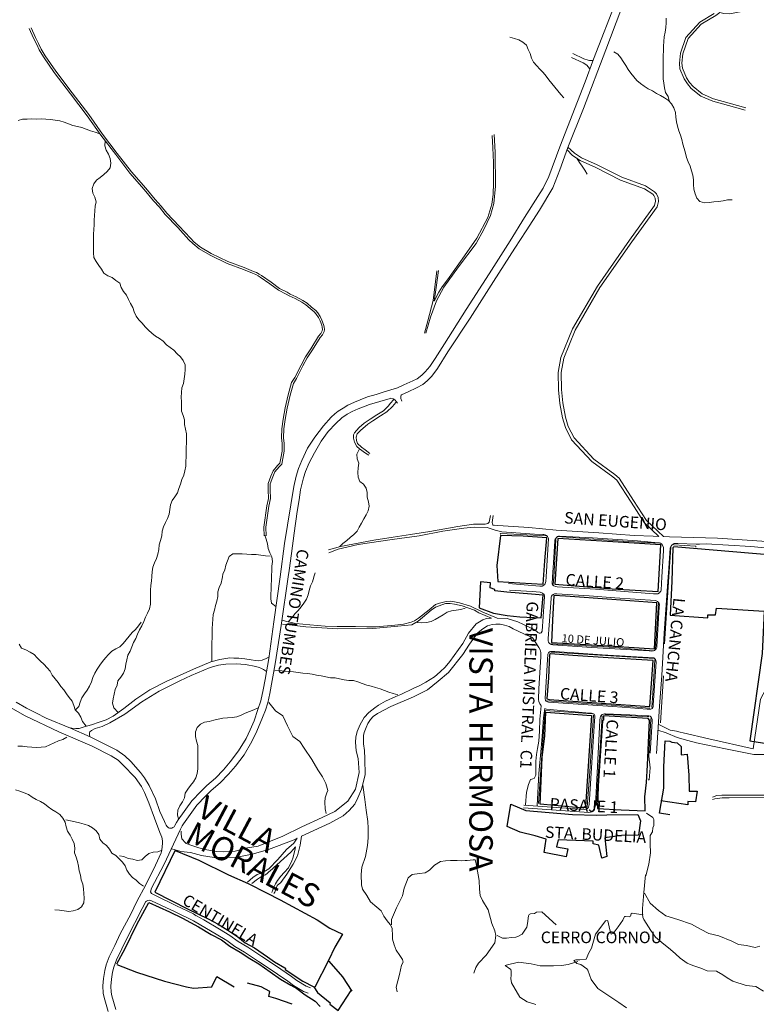
# Model space of a CAD drawing. Extents: x -9752791 to 8572982, y -14496421 to 12327475.
# Drawn here: x -1136388 to -501243, y 331518 to 1179928 of the extents above; entities that cross this region are included whole.
import ezdxf
from ezdxf.enums import TextEntityAlignment as Align

# ---------------------------------------------------------------- set-up
doc = ezdxf.new("R2010")
doc.units = 0
doc.header["$LTSCALE"] = 5000
doc.header["$MEASUREMENT"] = 0
doc.layers.add('MANZANAS', color=1, linetype='CONTINUOUS')
doc.layers.add('NOM_POB', color=180, linetype='CONTINUOUS')
for name, color, linetype, lineweight in [('TEXTO_VIAL', 1, 'CONTINUOUS', 13), ('VIA_MENOR', 9, 'CONTINUOUS', 5), ('VIA_NO_PAVIMENTADA', 8, 'CONTINUOUS', 5), ('VIA_PAVIMENTADA', 18, 'CONTINUOUS', 5)]:
    doc.layers.add(name, color=color, linetype=linetype, lineweight=lineweight)
doc.styles.add('SII', font='TIMES.TTF')

msp = doc.modelspace()

# ---------------------------------------------------------------- linework, layer by layer
at = {"layer": 'MANZANAS'}
for points in [[(-721943, 735588), (-725103, 709718), (-723993, 695898), (-705003, 694748), (-684953, 693528), (-683463, 713698), (-682003, 733538), (-702393, 734838), (-721943, 735588)], [(-672493, 733028), (-674943, 693438), (-625403, 689498), (-585743, 687278), (-583613, 727468), (-624853, 730088), (-672493, 733028)], [(-575573, 666808), (-543043, 664578), (-543023, 667248), (-536453, 667038), (-535583, 672938), (-494413, 670348), (-496063, 633928), (-506833, 558408), (-472323, 553118), (-434133, 625578), (-390253, 712948), (-413063, 714928), (-484853, 720898), (-487443, 718518), (-572493, 725818), (-573113, 724708), (-574123, 696158), (-575573, 666808)], [(-740243, 673148), (-727963, 668538), (-716093, 666398), (-705083, 665358), (-686693, 664518), (-685113, 684158), (-695213, 684918), (-716433, 686748), (-726813, 687808), (-726733, 689078), (-730593, 690398), (-730503, 694668), (-739043, 695658), (-740243, 673148)], [(-675903, 683698), (-677033, 662658), (-677893, 643178), (-628603, 640338), (-589063, 637798), (-587023, 677588), (-625853, 680228), (-665723, 683198), (-675903, 683698)], [(-678603, 633578), (-679513, 632848), (-680533, 612838), (-681743, 594828), (-679843, 594218), (-634813, 590938), (-593053, 588138), (-590163, 627698), (-628993, 629938), (-659493, 632028), (-678603, 633578)], [(-650643, 500498), (-687483, 503908), (-685773, 544198), (-683683, 562938), (-682693, 583228), (-643333, 580418), (-648473, 502058), (-650643, 500498)], [(-594573, 577848), (-633083, 579978), (-633123, 576298), (-633813, 575848), (-637483, 519758), (-638093, 500348), (-617843, 499128), (-596973, 498318), (-597283, 510318), (-596063, 522648), (-594973, 537518), (-593463, 576338), (-594573, 577848)], [(-575903, 494848), (-584803, 496358), (-583173, 504518), (-580843, 517818), (-580983, 527378), (-580973, 536038), (-579783, 558468), (-575823, 558338), (-574003, 557508), (-569563, 556718), (-566103, 553528), (-565983, 546518), (-560873, 546978), (-559413, 528998), (-559053, 515128), (-552323, 515138), (-553803, 506068), (-560223, 506208), (-560353, 503298), (-583433, 506758)], [(-712783, 503928), (-700093, 498598), (-659743, 495078), (-639213, 494568), (-630013, 494808), (-603313, 495018), (-601063, 489558), (-602723, 477378), (-617473, 476838), (-631813, 474968), (-630223, 458858), (-634473, 457418), (-636973, 468688), (-642023, 469788), (-641983, 472068), (-672023, 473108), (-673543, 467118), (-663793, 465428), (-665263, 458668), (-684073, 462438), (-682453, 473848), (-691863, 476708), (-704833, 479858), (-716073, 484688), (-712783, 503928)], [(-1002433, 464288), (-1019833, 428008), (-991793, 413848), (-973793, 405208), (-965243, 400618), (-956783, 395478), (-948363, 389778), (-942043, 384558), (-933993, 380248), (-922753, 372478), (-916583, 368218), (-907853, 362958), (-907203, 362678), (-907343, 361368), (-892123, 351388), (-882633, 346648), (-879493, 341688), (-868723, 332868), (-868993, 331588), (-861793, 326258), (-850523, 343558)], [(-1002223, 463928), (-982023, 455618), (-956393, 442998), (-939333, 435478), (-923673, 427678), (-911733, 421468), (-879903, 404388), (-869033, 397178), (-857993, 391908), (-864563, 380708), (-870023, 369338), (-881953, 346338)], [(-1052613, 366298), (-1045533, 379718), (-1035283, 400268), (-1025103, 419318), (-1007253, 411178), (-996003, 405648), (-982093, 398378), (-971373, 391668), (-962253, 387018), (-955113, 381578), (-946343, 376318), (-937913, 371018), (-930323, 366368), (-920273, 359538), (-911383, 353238), (-902473, 347948), (-897353, 345108), (-890113, 339638), (-881713, 334308), (-877303, 329668)], [(-1052633, 365688), (-1035763, 359198), (-1011643, 351488), (-992433, 346598), (-986513, 345508), (-970613, 346718), (-966293, 355618), (-951373, 346708)], [(-869883, 368738), (-858083, 355118), (-850083, 342918)], [(-901313, 331498), (-915603, 336388), (-921463, 338138), (-920573, 342578), (-928313, 346528), (-939833, 349678)]]:
    msp.add_lwpolyline(points, dxfattribs=at)
at = {"layer": 'VIA_MENOR'}
for points in [[(-470053, 1191218), (-479163, 1192038), (-498603, 1189788), (-524363, 1184948), (-529133, 1185238), (-532693, 1186128), (-536283, 1183418), (-548713, 1176088), (-560043, 1163608), (-564523, 1150598), (-565473, 1142358), (-565003, 1138158), (-561583, 1129928), (-558933, 1125838), (-555813, 1122288), (-548013, 1115998), (-538163, 1111598), (-524533, 1107948), (-510233, 1103888)], [(-576283, 1109928), (-577263, 1113838), (-579413, 1117228), (-580323, 1121128), (-580863, 1125108), (-581443, 1129078), (-581583, 1133118), (-581623, 1137118), (-581603, 1141128), (-581543, 1145158), (-581493, 1149158), (-581393, 1153168), (-581303, 1157198), (-581043, 1161238), (-580623, 1165238), (-579933, 1169268), (-579203, 1173238), (-579113, 1177238), (-578853, 1181268)], [(-537463, 1185198), (-550073, 1177758), (-561913, 1164718), (-566613, 1151068), (-567613, 1142358), (-567083, 1137618), (-563473, 1128928), (-560633, 1124558), (-557293, 1120738), (-549133, 1114168), (-538873, 1109588), (-525093, 1105898), (-510813, 1101848)], [(-1128203, 1172228), (-1124453, 1163948), (-1121733, 1158658), (-1119453, 1153828), (-1115813, 1147928), (-1106763, 1134428), (-1092533, 1115968), (-1078133, 1097148), (-1066363, 1080338), (-1053613, 1063638), (-1041403, 1047748), (-1028943, 1033608), (-1020993, 1023888), (-1015853, 1018258), (-1010903, 1011988), (-1000133, 1000738), (-990483, 990358), (-987193, 986938), (-981603, 982508), (-972003, 976958), (-957583, 969948), (-943493, 964658), (-935533, 961418), (-932833, 960418), (-930773, 959308), (-928933, 958058), (-920643, 952228), (-913213, 946898), (-906713, 943558), (-904103, 941858), (-898763, 939658), (-893233, 936578), (-889693, 934148), (-885903, 930968), (-882333, 928158), (-880693, 926238), (-878823, 923308), (-877333, 920438), (-875993, 916708), (-875453, 914908), (-875333, 913048), (-875543, 911858), (-876723, 909488), (-878703, 907248), (-885413, 896418), (-890013, 889338), (-893693, 882348), (-899083, 871648), (-902013, 867308), (-904883, 856778), (-907443, 845498), (-909203, 835838), (-910423, 827508), (-910583, 819528), (-909983, 814708), (-910133, 808188), (-911323, 802168), (-912103, 797798), (-914003, 795738), (-917833, 791218), (-919843, 786708), (-922053, 780408), (-922133, 774908), (-921913, 767408), (-923173, 760908), (-925843, 742638), (-925713, 735248)], [(-1126623, 1172948), (-1122883, 1164708), (-1120173, 1159428), (-1117923, 1154658), (-1114353, 1148878), (-1105353, 1135438), (-1091153, 1117018), (-1076733, 1098178), (-1064963, 1081368), (-1052233, 1064688), (-1040053, 1048858), (-1027623, 1034738), (-1019673, 1025028), (-1014523, 1019378), (-1009583, 1013128), (-998873, 1001928), (-989213, 991558), (-986023, 988218), (-980623, 983948), (-971193, 978498), (-956893, 971548), (-942863, 966278), (-934903, 963038), (-932123, 962008), (-929873, 960798), (-927943, 959488), (-919643, 953648), (-912303, 948388), (-905843, 945068), (-903283, 943398), (-898013, 941228), (-892313, 938058), (-888643, 935538), (-884803, 932318), (-881123, 929418), (-879293, 927268), (-877313, 924188), (-875733, 921138), (-874333, 917248), (-873733, 915208), (-873593, 912948), (-873873, 911308), (-875263, 908508), (-877303, 906208), (-883943, 895488), (-888513, 888458), (-892153, 881548), (-897583, 870768), (-900413, 866578), (-903193, 856358), (-905733, 845148), (-907483, 835558), (-908693, 827368), (-908843, 819618), (-908243, 814788), (-908393, 807998), (-909613, 801848), (-910483, 796988), (-912703, 794588), (-916343, 790278), (-918223, 786058), (-920313, 780098), (-920393, 774918), (-920173, 767268), (-921463, 760618), (-924103, 742528), (-923973, 735278)], [(-713703, 1164748), (-709803, 1163858), (-705973, 1162628), (-702473, 1160638), (-699453, 1157988), (-697973, 1154238), (-696163, 1150658), (-695113, 1146788), (-693233, 1143238), (-690513, 1140288), (-687763, 1137368), (-685083, 1134378), (-682433, 1131358), (-680013, 1128148), (-677423, 1125058), (-674843, 1121908), (-672463, 1118658), (-669903, 1115578), (-667253, 1112558)], [(-660473, 1147238), (-650453, 1142648), (-647363, 1140658), (-646103, 1139218), (-645103, 1137738)], [(-642363, 1144728), (-645003, 1144748), (-646363, 1144918), (-650063, 1146208), (-659513, 1150738)], [(-624163, 1152288), (-620763, 1150168), (-618083, 1147188), (-615933, 1143798), (-613713, 1140448), (-611803, 1136938), (-609423, 1133718), (-606903, 1130598), (-604213, 1127548), (-601123, 1124998), (-597833, 1122608), (-594413, 1120488), (-590883, 1118498), (-587393, 1116438), (-583863, 1114548), (-580373, 1112588), (-577083, 1110268), (-574363, 1107288), (-572283, 1103838), (-570943, 1100058), (-570663, 1096058), (-570183, 1092048), (-569213, 1088138), (-568033, 1084258), (-566653, 1080488), (-565343, 1076668), (-564563, 1072728), (-563553, 1068858), (-562443, 1065008), (-561363, 1061138), (-559883, 1057358), (-558403, 1053578), (-556993, 1049798), (-555983, 1045828), (-555503, 1041818), (-555433, 1037818), (-555123, 1033808), (-554043, 1029898), (-552533, 1026188), (-549813, 1023238), (-545913, 1022108), (-541903, 1022358), (-537893, 1022958), (-533853, 1023408), (-529843, 1023778), (-525973, 1024828), (-521963, 1024598)], [(-1067283, 1081658), (-1071423, 1082888), (-1075183, 1084298), (-1078943, 1085678), (-1082703, 1087068), (-1086643, 1087818), (-1090543, 1088748), (-1094303, 1090218), (-1098023, 1091738), (-1101903, 1092858), (-1105873, 1093428), (-1109843, 1093968), (-1113843, 1094268), (-1117853, 1094358), (-1121893, 1094348), (-1125933, 1094358), (-1129923, 1094098), (-1133933, 1094138), (-1137823, 1093138)], [(-786073, 909678), (-782083, 923498), (-776893, 937748), (-770613, 949518), (-758093, 967058), (-742853, 986978), (-736063, 999148), (-730423, 1011128), (-727553, 1021648), (-726093, 1036488), (-726413, 1065878), (-727293, 1081098)], [(-729133, 1080208), (-728563, 1069398), (-727943, 1056748), (-727873, 1039468), (-728073, 1029258), (-729193, 1020958), (-732803, 1009538), (-742323, 991818), (-752863, 976438), (-767503, 955708), (-772173, 949748), (-774913, 945178), (-778973, 937338), (-777423, 949198), (-775273, 963798)], [(-1062673, 1075508), (-1062873, 1071318), (-1061793, 1067468), (-1059823, 1063988), (-1058343, 1060248), (-1057823, 1056278), (-1058313, 1052288), (-1060833, 1049148), (-1063783, 1046438), (-1066963, 1044018), (-1070193, 1041638), (-1072583, 1038388), (-1073753, 1034548), (-1073323, 1030548), (-1071703, 1026868), (-1070433, 1023058), (-1071303, 1019128), (-1071683, 1015128), (-1072013, 1011128), (-1072133, 1007128), (-1072263, 1003118), (-1072383, 999108), (-1072603, 995108), (-1072753, 991108), (-1072823, 987068), (-1072863, 983058), (-1072743, 979048), (-1072333, 975058), (-1070473, 971498), (-1068103, 968238), (-1065943, 964858), (-1063703, 961528), (-1060423, 959178), (-1056673, 957738), (-1053533, 955198), (-1050163, 953008), (-1048843, 949218), (-1046963, 945688), (-1044423, 942558), (-1042643, 938948), (-1040863, 935368), (-1038683, 931988), (-1037573, 928128), (-1036043, 924418), (-1033583, 921238), (-1030713, 918448), (-1028233, 915298), (-1025343, 912528), (-1022393, 909818), (-1019253, 907308), (-1015863, 905168), (-1012643, 902788), (-1009913, 899838), (-1006713, 897408), (-1003433, 895078), (-1000713, 892108), (-997793, 889368), (-995413, 886138), (-993693, 882508), (-993813, 878498), (-994013, 874498), (-994693, 870528), (-995233, 866568), (-996643, 862808), (-996953, 858808), (-997053, 854798), (-996793, 850758), (-996923, 846748), (-996903, 842718), (-995563, 838938), (-994403, 835098), (-994173, 831088), (-993473, 827138), (-992683, 823208), (-992643, 819198), (-992683, 815188), (-992753, 811188), (-992843, 807178), (-992883, 803168), (-993003, 799158), (-993263, 795158), (-993863, 791198), (-994963, 787328), (-996503, 783628), (-997653, 779788), (-999123, 776058), (-1000273, 772208), (-1002533, 768878), (-1004803, 765578), (-1006463, 761908), (-1006843, 757908), (-1007573, 753968), (-1008993, 750218), (-1010583, 746548), (-1012393, 742958), (-1013473, 739088), (-1013833, 735088), (-1014983, 731248), (-1016263, 727438), (-1016493, 723438), (-1017223, 719498), (-1018483, 715688), (-1020183, 712048), (-1021493, 708258), (-1022093, 704298), (-1022453, 700298), (-1022483, 699738), (-1022653, 696288), (-1023323, 692298), (-1023663, 688298), (-1023723, 684298), (-1023613, 680278), (-1023733, 676278), (-1024563, 672348), (-1026193, 668678), (-1027843, 665008), (-1029413, 661308), (-1030983, 657608), (-1033163, 654248), (-1034703, 650548), (-1036283, 646848), (-1038113, 643268), (-1039693, 639568), (-1041003, 635758), (-1043143, 632368), (-1043873, 628438), (-1044893, 624538), (-1045333, 620538), (-1046983, 616868), (-1049163, 613508), (-1051623, 610338), (-1052453, 606408), (-1054163, 602768), (-1054843, 598808), (-1055653, 594868), (-1056353, 590908), (-1055193, 587078), (-1051393, 582978)], [(-663623, 1069968), (-658033, 1064858), (-651853, 1060918), (-638403, 1054938), (-617203, 1044098), (-596653, 1036628), (-588943, 1031718), (-587323, 1029968), (-585973, 1026828), (-585523, 1023318), (-586653, 1018588), (-608533, 988598), (-636043, 949038), (-657423, 912398), (-667213, 888178), (-669423, 875808), (-669213, 861168), (-667983, 849648), (-665893, 837398), (-663503, 829438), (-658353, 819538), (-641473, 801118), (-623263, 787958), (-619513, 784798), (-607013, 765708), (-596003, 748298), (-581353, 734598)], [(-664443, 1067758), (-659643, 1062848), (-653063, 1058658), (-639503, 1052618), (-618233, 1041738), (-597793, 1034318), (-590593, 1029728), (-589493, 1028548), (-588463, 1026148), (-588123, 1023458), (-589023, 1019688), (-610623, 990088), (-638203, 950418), (-659733, 913538), (-669693, 888888), (-671993, 876018), (-671773, 861008), (-670523, 849298), (-668393, 836808), (-665883, 828468), (-660473, 818048), (-643193, 799188), (-624843, 785938), (-621453, 783088), (-609173, 764328), (-597993, 746648), (-585283, 734728)], [(-656073, 1060578), (-653773, 1056958), (-651293, 1053808), (-649173, 1050398), (-647163, 1046918)], [(-776703, 963468), (-779793, 937998), (-784603, 920318), (-787423, 909868)], [(-814053, 852338), (-816583, 849518), (-818733, 847038), (-822573, 842898), (-828523, 839538), (-834223, 835598), (-839263, 832368), (-843543, 828538), (-845883, 825928), (-847803, 824018), (-848543, 822208), (-848663, 819338), (-847783, 815788), (-845603, 812188), (-843383, 810048), (-838293, 806288), (-835463, 804618)], [(-834473, 806018), (-838623, 809228), (-841713, 811678), (-845043, 814878), (-845963, 817248), (-846163, 820068), (-845343, 823118), (-842383, 825878), (-836233, 831488), (-831783, 834408), (-825383, 838548), (-819753, 842078), (-814993, 846658), (-812173, 850138), (-811843, 850708)], [(-843463, 810118), (-845623, 805548), (-845533, 801538), (-843963, 797858), (-844643, 793888), (-844813, 789888), (-844613, 785878), (-843113, 782138), (-840023, 779578), (-837593, 776378), (-836703, 772468), (-836793, 768468), (-835713, 764608), (-835143, 760638), (-835853, 756678), (-837783, 753178), (-839783, 749698), (-841663, 746168), (-843713, 742728), (-845543, 739168), (-848313, 736278), (-851313, 733628), (-854423, 731088), (-857653, 728718), (-860293, 725888)], [(-730523, 752848), (-731593, 747018), (-732733, 745758), (-734903, 745108), (-736773, 745188), (-745113, 745138), (-758483, 743118), (-782703, 738828), (-799443, 736258), (-814413, 733948), (-831013, 731348), (-859913, 725988), (-870223, 723168)], [(-727233, 744238), (-728503, 744338), (-729123, 746538), (-728053, 752738)], [(-869763, 720678), (-861903, 723628), (-844483, 727588), (-815093, 732048), (-792003, 735308), (-771493, 739228), (-753453, 741778), (-744533, 742658), (-733183, 742498), (-726393, 740048)], [(-915463, 674438), (-919293, 677048), (-919893, 681018), (-919743, 685018), (-919623, 689028), (-919503, 693038), (-919383, 697038), (-919293, 699738), (-919243, 701048), (-919093, 705048), (-918893, 709058), (-918263, 713018), (-919003, 716968), (-920593, 720658), (-922123, 724358), (-922753, 728338), (-923933, 732358), (-924893, 735798)], [(-970613, 626868), (-970833, 635218), (-970713, 639228), (-970593, 643228), (-970473, 647238), (-970353, 651238), (-970283, 655248), (-970113, 659258), (-969833, 663258), (-969473, 667278), (-968553, 671188), (-967563, 675088), (-966483, 678958), (-965493, 682858), (-965423, 686868), (-964303, 690708), (-962803, 694438), (-961683, 698308), (-961463, 699738), (-961083, 702268), (-959613, 705998), (-958593, 709868), (-957203, 713628), (-955813, 717388), (-952483, 719598), (-948443, 719668), (-944433, 719628), (-940393, 719398), (-936393, 719228), (-932383, 719138), (-928413, 718598), (-924443, 718088), (-920433, 717808)], [(-881563, 703338), (-882783, 699738), (-882853, 699528), (-884033, 695688), (-885623, 692018), (-886753, 688168), (-887643, 684268), (-889033, 680508), (-891363, 677238), (-893613, 673928), (-896333, 670978), (-899053, 668038), (-901463, 664838), (-905013, 661008)], [(-910243, 662378), (-904763, 660948), (-898273, 659568), (-886263, 658498), (-872993, 657358), (-862603, 657198), (-846843, 657028), (-837023, 656818), (-829393, 656728), (-819283, 657528), (-813003, 658188), (-805403, 659158), (-798983, 660728), (-795993, 662068), (-792553, 664198), (-783403, 671498), (-777873, 675878), (-774483, 677298), (-768543, 678638), (-765273, 678828), (-763023, 678468), (-757233, 677348), (-747753, 674678), (-737483, 669758), (-724693, 664288)], [(-729483, 664258), (-740373, 668708), (-744163, 671008), (-750093, 673108), (-754823, 674768), (-761553, 676218), (-765353, 676938), (-769363, 676828), (-777993, 673678), (-781683, 671198), (-792923, 661628), (-798313, 658418), (-810433, 657228), (-831973, 655388), (-862213, 655078), (-889713, 656748), (-906423, 658748), (-909893, 658998)], [(-793643, 660408), (-789613, 660318), (-785593, 660438), (-781663, 661228), (-778173, 663198), (-774713, 665218), (-771153, 667078), (-767843, 669348), (-764003, 670588), (-760053, 671238), (-756023, 671678), (-752193, 672868)], [(-1088253, 585258), (-1085373, 588038), (-1084303, 591918), (-1082763, 595608), (-1080583, 598978), (-1078253, 602248), (-1076293, 605748), (-1074563, 609368), (-1073223, 613148), (-1071463, 616758), (-1069653, 620348), (-1067383, 623648), (-1064993, 626898), (-1062383, 629928), (-1059793, 632988), (-1056963, 635828), (-1053553, 637958), (-1049893, 639578), (-1047143, 642498), (-1044663, 645638), (-1042123, 648748), (-1039503, 651778), (-1036503, 654428), (-1033963, 657538), (-1031583, 660758)], [(-1136883, 641878), (-1134723, 638498), (-1130973, 636988), (-1127443, 635048), (-1123963, 633038), (-1121183, 630138), (-1118533, 627118), (-1115503, 624478), (-1112723, 621578), (-1110053, 618578), (-1108273, 614998), (-1105683, 611948), (-1103173, 608818), (-1100933, 605488), (-1098423, 602368), (-1096043, 599138), (-1093833, 595778), (-1091213, 592748), (-1089783, 588998), (-1088623, 585158), (-1085763, 582368), (-1083653, 578968), (-1082253, 575208), (-1079093, 571058)], [(-916263, 618748), (-912273, 619088), (-908303, 618438), (-904293, 618268), (-900293, 617858), (-896293, 617478), (-892293, 616908), (-888263, 616578), (-884273, 615958), (-880343, 614998), (-876343, 614688), (-872403, 613808), (-868503, 612898), (-864493, 612728), (-860553, 611948), (-856623, 611118), (-852653, 610628), (-848643, 610398), (-844743, 609518), (-841043, 607948), (-837203, 606638), (-833293, 605728), (-829453, 604508), (-825633, 603228), (-821823, 601968), (-818033, 600608), (-814243, 599248), (-810403, 598078)], [(-999563, 490948), (-1000243, 494898), (-999883, 498898), (-998393, 502628), (-996083, 505908), (-994353, 509518), (-993763, 513488), (-991453, 516758), (-989043, 519988), (-986583, 523208), (-984543, 526678), (-983253, 530488), (-982873, 534488), (-982833, 538498), (-982793, 542508), (-982693, 546508), (-982683, 550518), (-982903, 554538), (-983983, 558388), (-984903, 562298), (-984783, 566298), (-983393, 570078), (-980593, 572978), (-976903, 574588), (-972953, 575248), (-969073, 576278), (-965163, 577168), (-961233, 578008), (-957233, 578348), (-953213, 578568), (-949243, 579148), (-945523, 580688), (-941913, 582408), (-938103, 583728), (-934433, 585348), (-930723, 586888)], [(-921573, 591548), (-915863, 584348), (-909423, 580028), (-905553, 571538), (-900833, 562288), (-894793, 557868), (-891133, 552108), (-884563, 542378), (-879203, 533428), (-875173, 527478), (-872383, 521828), (-871923, 519738), (-870613, 515688), (-871643, 513858), (-873133, 509378), (-873173, 505628), (-872923, 500088), (-872023, 496028)], [(-686703, 588778), (-687923, 577078), (-688133, 566778), (-688773, 558128), (-689923, 552048), (-690693, 546718), (-691343, 540948), (-691373, 534228), (-691343, 529078), (-692773, 526138), (-696063, 525288), (-697763, 521058), (-699293, 514338), (-700383, 503338)], [(-683723, 586428), (-684773, 578258), (-685873, 562518), (-686823, 552328), (-688833, 530518), (-690263, 502728)], [(-585853, 572848), (-575473, 567808), (-570053, 566838), (-566953, 565978), (-564263, 565378), (-542283, 560388), (-503913, 551528)], [(-1095743, 561838), (-1099213, 559808), (-1102993, 558468), (-1106633, 556758), (-1110253, 554988), (-1113983, 553518), (-1117983, 553108), (-1121983, 552888), (-1126013, 552998), (-1130003, 553518), (-1133993, 553938), (-1138023, 553888)], [(-539003, 509958), (-535293, 511358), (-531053, 511668), (-526943, 511868), (-494503, 511758), (-490033, 514918), (-481083, 528718), (-473663, 544418), (-477793, 544988), (-491693, 546868), (-503373, 546908), (-527763, 551698), (-552833, 556848), (-560273, 558798), (-569483, 561368), (-578883, 565348), (-586143, 567778)], [(-538893, 507968), (-537023, 508468), (-530793, 509398), (-524763, 509418), (-492253, 509908), (-489873, 511378), (-462523, 555638)], [(-840513, 520238), (-838863, 508038), (-837583, 498878), (-836063, 489058), (-835943, 483238), (-835903, 474918), (-836463, 468388), (-838093, 458818), (-841313, 449768), (-841983, 443508), (-841713, 434448), (-840823, 430858), (-837063, 425138), (-834013, 419838), (-828463, 415098), (-824813, 412078), (-822343, 407358), (-819433, 403588), (-817073, 400178), (-815223, 397208), (-815123, 395948), (-815013, 391498), (-814873, 387558), (-813583, 382878), (-811783, 378208), (-808593, 373678), (-806293, 370258), (-805863, 367868), (-807303, 365218), (-809003, 357148), (-811643, 346418), (-810793, 342228)], [(-1106133, 412958), (-1102113, 412538), (-1098123, 412198), (-1094133, 411568), (-1090153, 411998), (-1086303, 413118), (-1083093, 415528), (-1081133, 419028), (-1080843, 423018), (-1080953, 427038), (-1081293, 431058), (-1082073, 435008), (-1083463, 438778), (-1084023, 442758), (-1085043, 446628), (-1085683, 450578), (-1086453, 454528), (-1087653, 458348), (-1089053, 462118), (-1088913, 466138), (-1089453, 470118), (-1091193, 473728), (-1092933, 477348), (-1095233, 480648), (-1096193, 484548), (-1097293, 488398), (-1099293, 491878), (-1101873, 494948), (-1105173, 497228), (-1108583, 499318), (-1111753, 501778), (-1114863, 504348), (-1118413, 506228), (-1122043, 507978), (-1125533, 509958), (-1128703, 512418), (-1132523, 513688), (-1136263, 515228), (-1140083, 516418)], [(-595843, 496138), (-590393, 492368), (-589723, 490848), (-589483, 488008), (-589723, 485628), (-590363, 483478), (-590713, 480228), (-592843, 476858), (-592813, 473088), (-592723, 469848), (-592423, 462058), (-593843, 452328), (-596563, 442298), (-596653, 443098), (-598273, 427908), (-599423, 414008), (-599293, 408928), (-599133, 406598), (-598273, 404548), (-592103, 395168), (-588143, 389358), (-582803, 384908), (-575353, 378848), (-571043, 375048), (-566833, 371408), (-560963, 366978), (-556083, 364968), (-549003, 362768), (-543493, 360468), (-535513, 360208), (-529983, 357038), (-526503, 354418), (-521533, 351468), (-509863, 347788), (-501603, 346798), (-495043, 342978)], [(-1029663, 433258), (-1032993, 435508), (-1035833, 438368), (-1039023, 440778), (-1041703, 443768), (-1043903, 447118), (-1045503, 450788), (-1047703, 454138), (-1050653, 456868), (-1053443, 459748), (-1056933, 461708), (-1058963, 465168), (-1061513, 468258), (-1064703, 470718), (-1067223, 473868), (-1068243, 477738), (-1070573, 481018), (-1073543, 483718), (-1077043, 485678), (-1080893, 486758), (-1084743, 487848), (-1088673, 488688), (-1092583, 489618), (-1096513, 490468)], [(-893403, 476288), (-894573, 468708), (-896873, 459318), (-900613, 452408), (-905973, 443548), (-911143, 436388), (-914393, 433838), (-916253, 428108), (-917333, 427008)], [(-897123, 474548), (-899943, 470348), (-906223, 464768), (-913663, 456188), (-921693, 448358), (-927923, 444658), (-931703, 443288), (-935393, 440788), (-939843, 436828)], [(-936333, 435748), (-931303, 439388), (-927053, 442108), (-924343, 443208), (-922603, 444658), (-921333, 445828), (-920703, 446378), (-902553, 462618), (-898653, 467098), (-899003, 463978), (-900943, 457318), (-901623, 455188), (-904643, 449058), (-908453, 445018), (-911183, 441808), (-914043, 438228), (-915743, 435438), (-917173, 432528), (-918963, 427868)], [(-1013583, 464378), (-1017333, 462958), (-1021333, 462718), (-1025113, 461348), (-1028233, 458808), (-1031073, 455968), (-1035043, 455538), (-1038903, 456648), (-1042893, 457068), (-1046443, 458948), (-1050403, 459548)], [(-815723, 399908), (-815683, 404688), (-811353, 414698), (-806233, 425128), (-804803, 431678), (-801313, 440458), (-797843, 443488), (-791663, 444178), (-786663, 444878), (-783003, 447108), (-778863, 451358), (-773553, 454438), (-769123, 455258), (-764843, 455368), (-762173, 455498), (-759093, 455378), (-755403, 455168), (-752293, 455378), (-750693, 455458), (-745483, 456058), (-743643, 455968), (-743323, 455208), (-742483, 451148), (-740113, 438338), (-739813, 430758), (-739473, 425188), (-737223, 420968), (-732423, 412898), (-729243, 401278), (-726603, 394888), (-725733, 390668), (-726813, 384618), (-734033, 373838), (-740783, 367018), (-742993, 363318), (-744673, 358318)], [(-597753, 427228), (-592713, 418658), (-585723, 412248), (-579183, 407838), (-568963, 404718), (-557103, 400678), (-549363, 396128), (-542243, 392568), (-533553, 390508), (-522423, 385978), (-516593, 383118), (-509773, 382128), (-502333, 380338), (-498113, 381688)], [(-724723, 390728), (-720083, 388538), (-716603, 388588), (-712233, 389168), (-708523, 389268), (-706833, 389908), (-703103, 391908), (-699003, 397898), (-698553, 401118), (-697813, 407628), (-696983, 408918), (-695963, 409578), (-692613, 409628), (-690773, 410848), (-686293, 411228), (-686193, 411128), (-673913, 400118)], [(-613183, 328408), (-619923, 333148), (-628443, 338888), (-638013, 345158), (-643733, 352908), (-646513, 360988), (-647273, 361978), (-652433, 365758), (-655933, 366568), (-658513, 369348), (-656913, 369718), (-653303, 369978), (-647963, 370278), (-645533, 375988), (-643223, 380028), (-639913, 391948), (-637103, 395728), (-631243, 403498), (-629843, 403738), (-629333, 403518), (-629233, 403318), (-627633, 395738), (-626363, 391858), (-625833, 392178), (-624673, 392538), (-620363, 398168), (-616433, 404078), (-615043, 407228), (-613903, 407058), (-610783, 406928), (-609753, 407358), (-609143, 409378), (-608183, 409908), (-598913, 408638)], [(-691373, 331468), (-693083, 331788), (-698953, 333548), (-705283, 337598), (-712233, 349888), (-712763, 353648), (-712743, 356698), (-712693, 360138), (-712933, 361508), (-717933, 364818), (-717043, 365278), (-706363, 367688), (-695483, 366258), (-687503, 364588), (-676023, 364548), (-669343, 364918), (-663373, 365678), (-655273, 368388)]]:
    msp.add_lwpolyline(points, dxfattribs=at)
at = {"layer": 'VIA_NO_PAVIMENTADA'}
for points in [[(-585283, 734728), (-590073, 734888), (-606493, 735518), (-637023, 737668), (-673853, 740098), (-697243, 742408), (-728403, 744268)], [(-726393, 740048), (-720523, 738678), (-692503, 736578), (-685293, 736368), (-684323, 736258), (-683293, 735948), (-682193, 735448), (-681293, 734708), (-680303, 733028), (-682563, 699738), (-682833, 695818), (-683513, 693318), (-684553, 692558), (-685893, 691898), (-687803, 691848), (-715023, 694208)], [(-670853, 734978), (-642453, 733538), (-603753, 730928), (-585803, 729258), (-584803, 729118), (-583803, 728738), (-583013, 728238), (-582213, 727228), (-581713, 726628), (-581223, 725018), (-581343, 722388), (-582643, 699738), (-583283, 688508), (-583523, 687638), (-584123, 686878), (-584863, 686048), (-586073, 685318), (-587503, 685228), (-589773, 685338), (-639853, 689148), (-672813, 691348), (-674353, 691598), (-675953, 691968), (-676913, 692878), (-677243, 693748), (-677203, 695118), (-677083, 698018), (-676963, 699738), (-676133, 711818), (-674913, 730828), (-674843, 731568), (-674603, 732258), (-674163, 732958), (-673593, 733788), (-672683, 734688), (-671813, 734878), (-671353, 734978), (-670853, 734978)], [(-385433, 725628), (-386973, 723938), (-389623, 722118), (-395503, 722088), (-431033, 724038), (-492313, 730288), (-534713, 733248), (-576033, 734428), (-581353, 734598)], [(-503913, 551528), (-497643, 594378), (-467223, 651738), (-464213, 657018), (-462963, 660448), (-460123, 699738), (-458913, 716408), (-459633, 721628), (-505883, 725898), (-544353, 728198), (-550233, 728138), (-552973, 728048), (-568993, 728488), (-571993, 728468), (-574103, 727148), (-574913, 725988), (-575423, 724448), (-576983, 702948), (-577203, 699738), (-580603, 651288), (-582793, 614908), (-584853, 588288)], [(-714023, 688438), (-694603, 687248), (-687693, 686738), (-685703, 685858), (-684303, 684648), (-684013, 683248), (-684113, 678348), (-685803, 653098), (-686673, 651708), (-687713, 651208), (-688413, 651348), (-689513, 652018), (-692203, 654238), (-706873, 661168), (-716003, 663858), (-724693, 664288)], [(-673353, 685218), (-645463, 683378), (-623243, 681878), (-588173, 679398), (-587513, 679288), (-586913, 679018), (-586483, 678588), (-585723, 677608), (-585123, 676838), (-584863, 675868), (-584903, 673868), (-586953, 639888), (-587053, 638988), (-587563, 637928), (-588063, 637158), (-588973, 636498), (-590173, 636038), (-591343, 635948), (-593683, 636058), (-643023, 638928), (-676663, 641238), (-678223, 641448), (-678753, 641718), (-679553, 642358), (-680353, 643558), (-680773, 644798), (-680733, 646598), (-678053, 681308), (-678013, 682248), (-677803, 683108), (-677303, 684038), (-676493, 684568), (-675863, 684898), (-675153, 685128), (-674393, 685258), (-673353, 685218)], [(-997233, 480768), (-997263, 477998), (-996563, 474238), (-995663, 473318), (-994143, 471488), (-992803, 470118), (-987163, 468088), (-981793, 466218), (-974923, 464558), (-966953, 463158), (-960423, 462988), (-955643, 463238), (-950703, 463468), (-939933, 466488), (-930703, 467918), (-909563, 476388), (-893103, 484358), (-875643, 492398), (-864793, 497518), (-853413, 506498), (-846753, 516898), (-843813, 531278), (-844523, 543268), (-846203, 550008), (-846793, 557388), (-846663, 561738), (-845443, 566618), (-842683, 572738), (-839313, 578588), (-835353, 583088), (-830293, 587088), (-826963, 589138), (-820903, 592728), (-812093, 596668), (-807893, 598428), (-797023, 603718), (-791443, 606288), (-786333, 609238), (-778703, 613718), (-773953, 617938), (-769583, 622158), (-765633, 626988), (-754383, 642458), (-749313, 651328), (-742733, 659348), (-737073, 662888), (-733863, 663848), (-729993, 664248)], [(-893403, 476288), (-869023, 487678), (-857503, 493928), (-852303, 498638), (-847493, 503878), (-844853, 509388), (-841733, 516758), (-838533, 529248), (-838793, 543008), (-839003, 550098), (-839993, 555848), (-839943, 563018), (-839413, 565788), (-837743, 570038), (-836123, 573478), (-833793, 576808), (-831633, 579578), (-827733, 582068), (-816393, 588168), (-796743, 596328), (-784863, 602478), (-775473, 609958), (-766643, 617318), (-754293, 632888), (-748443, 641878), (-744283, 647888), (-741013, 651838), (-737023, 655018), (-732933, 657528), (-729023, 658868), (-725913, 659148), (-722113, 659088), (-718413, 658338), (-714413, 656978), (-710983, 655058), (-701833, 650798), (-697103, 648798), (-694543, 647578), (-693813, 646948), (-688853, 639108), (-687503, 636828), (-686913, 634528), (-687033, 630888), (-688903, 603678), (-689093, 594278), (-688773, 592368), (-687883, 590298), (-686783, 588868)], [(-921393, 630988), (-923963, 629548), (-927173, 627968), (-930403, 627558), (-932943, 627818), (-936843, 628278), (-942183, 629228), (-947473, 629858), (-951783, 629878), (-955203, 629958), (-960483, 629338), (-963853, 628718), (-971653, 626588), (-986513, 620278), (-1010193, 609578), (-1024273, 602428), (-1036213, 594378), (-1046523, 586458), (-1055813, 579818), (-1061933, 576738), (-1067923, 574598), (-1074523, 572458), (-1080803, 570538), (-1085143, 569288), (-1087833, 569238), (-1091283, 569338), (-1092233, 569448), (-1092933, 569608)], [(-683413, 595048), (-681113, 633358), (-680533, 634388), (-679603, 635218), (-678663, 635548), (-675053, 635458), (-634253, 632638), (-589613, 629998), (-589083, 629558), (-588183, 628618), (-587533, 626618), (-590113, 589138)], [(-1075973, 562238), (-1076143, 563738), (-1076143, 565358), (-1075793, 566388), (-1074593, 567468), (-1071173, 569198), (-1065293, 570988), (-1058663, 574008), (-1045793, 581628), (-1030963, 592048), (-1016013, 601358), (-998393, 610348), (-988583, 614898), (-972163, 621798), (-964853, 623708), (-958683, 624638), (-949863, 624838), (-941743, 624198), (-932703, 622558), (-929853, 621858), (-928363, 621208), (-926083, 620128), (-924573, 618998), (-923593, 618228)], [(-897123, 474548), (-899813, 473288), (-921723, 465038), (-934783, 461268), (-948663, 458408), (-958123, 458068), (-968733, 458058), (-979523, 459788), (-989123, 462388), (-997353, 463288), (-1005173, 465588)], [(-984073, 407858), (-977593, 404308), (-964233, 396358), (-955053, 390848), (-947893, 385708), (-939733, 380698), (-927573, 372658), (-918483, 366638), (-911333, 361738), (-902133, 355588), (-897363, 352158), (-889373, 347278), (-885753, 345768)], [(-986563, 403318), (-980153, 399818), (-966893, 391918), (-957903, 386518), (-950763, 381398), (-942513, 376338), (-930433, 368338), (-921383, 362338), (-914233, 357448), (-905083, 351328), (-900223, 347838), (-891733, 342658), (-887753, 340988)]]:
    msp.add_lwpolyline(points, dxfattribs=at)
at = {"layer": 'VIA_PAVIMENTADA'}
for points in [[(-806963, 851128), (-807663, 853638), (-807833, 854858), (-807763, 855848), (-807533, 856498), (-807123, 856628), (-801483, 859218), (-794153, 862828), (-788903, 865728), (-784943, 868698), (-781043, 872878), (-776083, 879348), (-767103, 893608), (-748113, 922768), (-727993, 954328), (-709533, 983008), (-699623, 998058), (-688203, 1015908), (-676773, 1035088), (-670733, 1050588), (-663743, 1069668), (-650393, 1103448), (-630993, 1153968), (-605043, 1222598)], [(-621243, 1198448), (-641583, 1146028), (-648883, 1126458), (-670753, 1070238), (-680283, 1044778), (-685083, 1034798), (-689503, 1027688), (-701093, 1009348), (-713393, 989508), (-731563, 960988), (-751533, 930138), (-770243, 900578), (-778113, 888118), (-782783, 881088), (-786803, 876398), (-789703, 873748), (-793703, 870488), (-797473, 868878), (-805263, 865278), (-810743, 862798), (-816323, 860998), (-822893, 858838), (-829003, 857028), (-836403, 854828), (-842723, 852488), (-847723, 850458), (-853473, 847678), (-857423, 845248), (-861833, 842538), (-864693, 840278), (-867833, 837428), (-874393, 830048), (-881943, 820278), (-888113, 810678), (-893253, 800058), (-895883, 793198), (-898123, 786558), (-900143, 777618), (-907913, 728488), (-911933, 699738), (-917333, 661058), (-921583, 629368), (-924773, 611488), (-926373, 602558), (-928573, 592908), (-930953, 585408), (-934203, 575868), (-937743, 568078), (-941223, 560598), (-947703, 549828), (-954823, 540488), (-960743, 533618), (-967483, 526498), (-975143, 519918), (-980243, 514968), (-987963, 506818), (-999823, 490338), (-1001143, 488188), (-1002503, 485588), (-1003283, 484538), (-1004223, 483738), (-1005313, 483348), (-1006383, 483288), (-1007193, 483368), (-1008053, 483658), (-1008773, 484148), (-1009463, 484948), (-1010053, 485768), (-1010443, 486518), (-1010943, 487638), (-1011503, 489098), (-1015443, 497728), (-1019303, 508628), (-1024603, 519968), (-1028713, 526788), (-1032333, 531338), (-1040683, 540838), (-1045633, 545528), (-1052553, 550568), (-1075673, 562108), (-1092473, 569418), (-1113603, 578198), (-1122563, 582588), (-1130533, 586648), (-1139283, 591868)], [(-810493, 849558), (-811523, 850678), (-812993, 852308), (-814323, 853148), (-816443, 853768), (-816993, 853598), (-834793, 848328), (-844443, 844758), (-849723, 842238), (-854123, 839948), (-858733, 836998), (-863903, 832058), (-870353, 825128), (-876343, 816888), (-882283, 806838), (-886793, 798128), (-889943, 790518), (-891673, 785098), (-893143, 779538), (-894163, 774918), (-895513, 766228), (-897123, 756028), (-899673, 737378), (-902083, 720058), (-904063, 705438), (-904883, 699738), (-910863, 658028), (-916213, 624968), (-920733, 599208), (-922483, 591398), (-924463, 584898), (-926943, 578528), (-931803, 566818), (-936153, 557848), (-942933, 546588), (-950343, 536858), (-956463, 529758), (-963503, 522318), (-971263, 515658), (-976143, 510918), (-983513, 503138), (-995153, 486958), (-996403, 485228), (-997723, 482368), (-1011763, 452288), (-1022953, 430908), (-1023143, 430428), (-1023593, 428318), (-1022653, 426968), (-1020423, 425988), (-1001153, 416248), (-986423, 409468), (-984103, 407858)], [(-722043, 736488), (-721433, 737318), (-682533, 735048)], [(-674003, 732128), (-675573, 704348), (-675963, 699738), (-676513, 693178)], [(-584403, 728748), (-611803, 730278), (-645563, 732718), (-672783, 734488)], [(-574983, 725288), (-576673, 699738), (-580463, 642218)], [(-572233, 727468), (-553283, 726418), (-553283, 725418)], [(-588033, 637398), (-585603, 677448)], [(-678593, 642178), (-622933, 638938), (-589843, 636208)], [(-678403, 634978), (-589013, 629398)], [(-588723, 628388), (-590603, 599408), (-591273, 587138)], [(-581393, 614538), (-583943, 573948)], [(-590113, 589138), (-590093, 588498), (-590233, 587738), (-590543, 587138), (-591013, 586538), (-592083, 585948), (-593483, 585748), (-595483, 585898), (-617003, 587568), (-633623, 588598), (-680563, 591858), (-681373, 592068), (-681973, 592388), (-682513, 592808), (-682953, 593368), (-683413, 595048)], [(-1146343, 588518), (-1131683, 579988), (-1102673, 566268), (-1073783, 553858), (-1057623, 545668), (-1051603, 541788), (-1047493, 537958), (-1036943, 527048), (-1031473, 519208), (-1028793, 514008), (-1025013, 505018), (-1020203, 491888), (-1015573, 479498), (-1013963, 475598), (-1013213, 472478), (-1013323, 470028), (-1013783, 464568), (-1014143, 463088), (-1014353, 462078), (-1019363, 451288), (-1027663, 434358), (-1035463, 419988), (-1040673, 409228), (-1049763, 392138)], [(-701813, 502968), (-649043, 499468), (-647843, 499718), (-646893, 500198), (-646053, 501248), (-645583, 502558), (-645273, 503808), (-640703, 575708), (-640553, 578988), (-640543, 579968), (-640783, 580858), (-641173, 581438), (-642103, 582028), (-643313, 582368), (-644963, 582478), (-682273, 585768), (-683723, 586428)], [(-592943, 586578), (-626273, 589288), (-682263, 592928)], [(-587273, 547578), (-584853, 588288)], [(-702093, 500688), (-645633, 496778), (-644203, 496988), (-643103, 497388), (-642023, 498408), (-641323, 499428), (-640593, 500818), (-640263, 502018), (-639943, 503508), (-638583, 531098), (-636153, 576058), (-635993, 578598), (-635683, 579368), (-635283, 579958), (-634663, 580718), (-634093, 581108), (-632953, 581648), (-632133, 581848), (-631253, 581928), (-610243, 580858), (-595463, 580128), (-593893, 579988), (-592743, 579698), (-592093, 579218), (-591493, 578398), (-591073, 577268), (-591043, 576068), (-591093, 575328), (-592723, 547838)], [(-642883, 581848), (-683173, 584558), (-685443, 558758), (-687093, 533578), (-689043, 504538)], [(-647133, 501268), (-644863, 532238), (-641773, 580568), (-641233, 580568)], [(-638203, 503008), (-639093, 502998), (-637913, 524268), (-635943, 552628), (-634193, 579728), (-634773, 579778)], [(-632193, 581588), (-631613, 581238), (-617963, 580558), (-594273, 579098), (-594223, 580038)], [(-591373, 578018), (-592213, 577508), (-593883, 545348), (-592773, 535238), (-593643, 524948), (-594353, 524898)], [(-986563, 403318), (-1002463, 411098), (-1022693, 420618), (-1023543, 421018), (-1024773, 421218), (-1025853, 421038), (-1027023, 420508), (-1027793, 419838), (-1028453, 418458), (-1030683, 413988), (-1043793, 388828), (-1048293, 379228), (-1052983, 369858), (-1055193, 363518), (-1056263, 359128), (-1057303, 353068), (-1057753, 347188), (-1057533, 341888), (-1057033, 338858), (-1053433, 327178)], [(-1049763, 392138), (-1054433, 382198), (-1059273, 372508), (-1061733, 365458), (-1062943, 360518), (-1064073, 353898), (-1064573, 347298), (-1064323, 341188), (-1063683, 337298), (-1059963, 325218)]]:
    msp.add_lwpolyline(points, dxfattribs=at)

# ---------------------------------------------------------------- texts
at = {"layer": 'NOM_POB', "linetype": 'Continuous', "lineweight": 5, "style": 'SII'}
for s, rotation, p in [('VISTA HERMOSA', 270, (-755014, 655914)), ('VILLA', 332.011312, (-987874, 488969)), ('MORALES', 332.011312, (-997888, 466418))]:
    msp.add_text(s, height=20250, rotation=rotation, dxfattribs=at).set_placement(p, align=Align.BOTTOM_LEFT)
at = {"layer": 'TEXTO_VIAL', "lineweight": 5}
for s, height, rotation, p in [('SAN EUGENIO', 10000, 356, (-667410, 742881)), ('CAMINO TUMBES', 10000, 261.131241, (-899892, 724866)), ('CALLE 2', 10000, 356, (-666239, 689490)), ('LA CANCHA', 10000, 264.381604, (-575718, 682455)), ('GABRIELA MISTRAL  C1', 10000, 267.686147, (-702249, 678976)), ('10 DE JULIO', 7000, 356, (-669457, 641386)), ('CALLE 3', 10000, 356, (-671003, 591250)), ('CALLE 1', 10000, 266.62925, (-633243, 577476)), ('STA. BUDELIA', 10000, 357, (-683824, 471930)), ('CENTINELA', 10000, 329.238785, (-998695, 415809))]:
    msp.add_text(s, height=height, rotation=rotation, dxfattribs=at).set_placement(p, align=Align.BOTTOM_LEFT)
at = {"layer": 'TEXTO_VIAL'}
msp.add_text('PASAJE 1', height=10000, rotation=357, dxfattribs=at).set_placement((-679653, 499308))
msp.add_text('CERRO CORNOU', height=10000, dxfattribs=at).set_placement((-687083, 384198))

doc.saveas('drawing.dxf')
